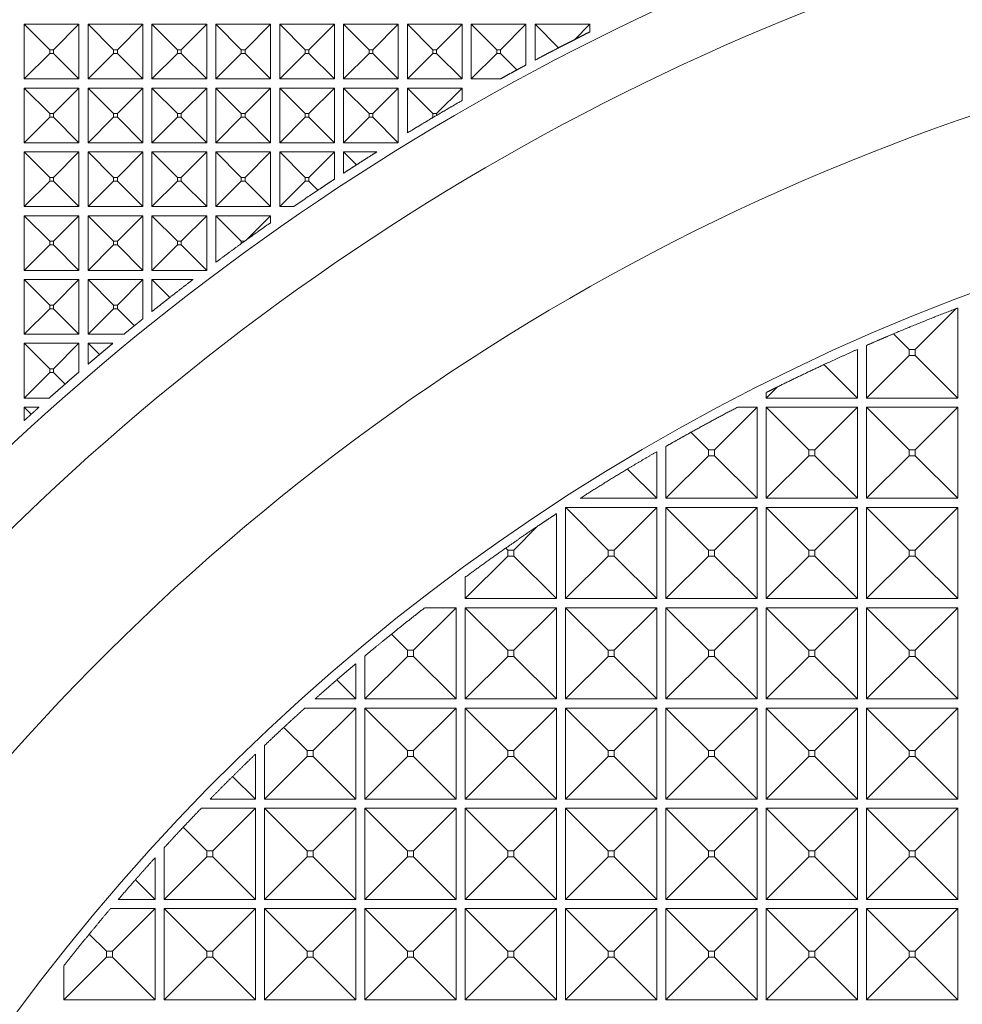
# Model space of a CAD drawing. Units: millimetres. Extents: x 2691 to 3554, y 642 to 1253.
# Drawn here: x 3053 to 3084, y 1064 to 1097 of the extents above; entities that cross this region are included whole.
import ezdxf

# ---------------------------------------------------------------- set-up
doc = ezdxf.new("R2010")
doc.units = ezdxf.units.MM
doc.header["$LTSCALE"] = 0.25
doc.layers.get('0').update_dxf_attribs({"lineweight": 25})
doc.layers.add('2', color=7, linetype='Continuous', true_color=0xffffff)
doc.styles.add('Times New Roman', font='times.ttf')
doc.dimstyles.new('承认书标注样式', dxfattribs={"dimtxt": 8, "dimasz": 2.5, "dimexe": 1.25, "dimexo": 0.625, "dimgap": 1, "dimtad": 1, "dimdec": 1, "dimzin": 1, "dimdsep": 46, "dimtxsty": 'Times New Roman', "dimcen": 0.09, "dimclrd": 7, "dimclre": 7, "dimclrt": 7, "dimadec": 0, "dimazin": 0, "dimtol": 1, "dimtp": 0.1, "dimtm": 0.1, "dimtfac": 1, "dimtmove": 0, "dimatfit": 3, "dimfxl": 0, "dimtolj": 1, "dimlwd": -1, "dimlwe": -1, "dimarcsym": 0})

# ---------------------------------------------------------------- blocks, each defined once
blk = doc.blocks.new('*D146')
at = {"color": 3, "ltscale": 0.3, "transparency": 16777216}
for p, q in [((3033.774, 1134.923), (3154.919, 1134.923)), ((3033.774, 910.923), (3154.919, 910.923))]:
    blk.add_line(p, q, dxfattribs=at)
at = {"color": 3, "lineweight": 5, "ltscale": 0.3, "transparency": 16777216}
blk.add_line((3153.669, 1132.423), (3153.669, 913.423), dxfattribs=at)
at = {"color": 3, "ltscale": 0.3, "transparency": 16777216}
for points in [[(3153.252, 1132.423), (3154.085, 1132.423), (3153.669, 1134.923)], [(3153.252, 913.423), (3154.085, 913.423), (3153.669, 910.923)]]:
    blk.add_solid(points, dxfattribs=at)
at = {"color": 3, "ltscale": 0.3, "transparency": 16777216, "insert": (3148.588, 1023.545), "char_height": 8, "attachment_point": 5, "rotation": 90, "style": 'Times New Roman'}
blk.add_mtext('\\A1;224.0±0.1', dxfattribs=at)
blk = doc.blocks.new('*D147')
at = {"color": 3, "ltscale": 0.3, "transparency": 16777216}
for p, q in [((3069.774, 1135.923), (3171.756, 1135.923)), ((3069.774, 909.923), (3171.756, 909.923))]:
    blk.add_line(p, q, dxfattribs=at)
at = {"color": 3, "lineweight": 5, "ltscale": 0.3, "transparency": 16777216}
blk.add_line((3170.506, 1133.423), (3170.506, 912.423), dxfattribs=at)
at = {"color": 3, "ltscale": 0.3, "transparency": 16777216}
for points in [[(3170.089, 1133.423), (3170.922, 1133.423), (3170.506, 1135.923)], [(3170.089, 912.423), (3170.922, 912.423), (3170.506, 909.923)]]:
    blk.add_solid(points, dxfattribs=at)
at = {"color": 3, "ltscale": 0.3, "transparency": 16777216, "insert": (3165.425, 1023.649), "char_height": 8, "attachment_point": 5, "rotation": 90, "style": 'Times New Roman'}
blk.add_mtext('\\A1;226.0±0.1', dxfattribs=at)

msp = doc.modelspace()

# ---------------------------------------------------------------- linework, layer by layer
at = {"layer": '2', "color": 7, "linetype": 'Continuous', "lineweight": 13}
for p, q in [((3052.749, 1094.623), (3052.749, 1096.423)), ((3052.749, 1096.423), (3054.549, 1096.423)), ((3052.749, 1096.423), (3053.588, 1095.584)), ((3054.549, 1096.423), (3053.71, 1095.584)), ((3054.549, 1096.423), (3054.549, 1094.623)), ((3054.849, 1096.423), (3056.649, 1096.423)), ((3054.849, 1096.423), (3055.688, 1095.584)), ((3054.849, 1094.623), (3054.849, 1096.423)), ((3056.649, 1096.423), (3055.81, 1095.584)), ((3056.649, 1096.423), (3056.649, 1094.623)), ((3056.949, 1096.423), (3057.788, 1095.584)), ((3056.949, 1094.623), (3056.949, 1096.423)), ((3056.949, 1096.423), (3058.749, 1096.423)), ((3058.749, 1096.423), (3057.91, 1095.584)), ((3058.749, 1096.423), (3058.749, 1094.623)), ((3059.049, 1096.423), (3059.888, 1095.584)), ((3059.049, 1094.623), (3059.049, 1096.423)), ((3059.049, 1096.423), (3060.849, 1096.423)), ((3060.849, 1096.423), (3060.01, 1095.584)), ((3060.849, 1096.423), (3060.849, 1094.623)), ((3061.149, 1094.623), (3061.149, 1096.423)), ((3061.149, 1096.423), (3062.949, 1096.423)), ((3061.149, 1096.423), (3061.988, 1095.584)), ((3062.949, 1096.423), (3062.11, 1095.584)), ((3062.949, 1096.423), (3062.949, 1094.623)), ((3063.249, 1096.423), (3065.049, 1096.423)), ((3063.249, 1096.423), (3064.088, 1095.584)), ((3063.249, 1094.623), (3063.249, 1096.423)), ((3065.049, 1096.423), (3064.21, 1095.584)), ((3065.049, 1096.423), (3065.049, 1094.623)), ((3065.349, 1094.623), (3065.349, 1096.423)), ((3065.349, 1096.423), (3067.149, 1096.423)), ((3065.349, 1096.423), (3066.188, 1095.584)), ((3067.149, 1096.423), (3066.31, 1095.584)), ((3067.149, 1096.423), (3067.149, 1094.623)), ((3067.449, 1094.623), (3067.449, 1096.423)), ((3067.449, 1096.423), (3069.249, 1096.423)), ((3067.449, 1096.423), (3068.288, 1095.584)), ((3069.249, 1096.423), (3068.41, 1095.584)), ((3069.249, 1096.423), (3069.249, 1095.082)), ((3069.549, 1095.242), (3069.549, 1096.423)), ((3069.549, 1096.423), (3070.323, 1095.649)), ((3069.549, 1096.423), (3071.349, 1096.423)), ((3071.349, 1096.423), (3070.842, 1095.915)), ((3071.349, 1096.423), (3071.349, 1096.172)), ((3052.749, 1094.623), (3053.588, 1095.462)), ((3053.588, 1095.584), (3053.588, 1095.462)), ((3053.71, 1095.584), (3053.588, 1095.584)), ((3053.588, 1095.462), (3053.71, 1095.462)), ((3053.71, 1095.462), (3053.71, 1095.584)), ((3054.549, 1094.623), (3053.71, 1095.462)), ((3054.849, 1094.623), (3055.688, 1095.462)), ((3055.81, 1095.584), (3055.688, 1095.584)), ((3055.688, 1095.584), (3055.688, 1095.462)), ((3055.688, 1095.462), (3055.81, 1095.462)), ((3055.81, 1095.462), (3055.81, 1095.584)), ((3056.649, 1094.623), (3055.81, 1095.462)), ((3056.949, 1094.623), (3057.788, 1095.462)), ((3057.788, 1095.584), (3057.788, 1095.462)), ((3057.91, 1095.584), (3057.788, 1095.584)), ((3057.788, 1095.462), (3057.91, 1095.462)), ((3057.91, 1095.462), (3057.91, 1095.584)), ((3058.749, 1094.623), (3057.91, 1095.462)), ((3059.049, 1094.623), (3059.888, 1095.462)), ((3060.01, 1095.584), (3059.888, 1095.584)), ((3059.888, 1095.584), (3059.888, 1095.462)), ((3059.888, 1095.462), (3060.01, 1095.462)), ((3060.01, 1095.462), (3060.01, 1095.584)), ((3060.849, 1094.623), (3060.01, 1095.462)), ((3061.149, 1094.623), (3061.988, 1095.462)), ((3062.11, 1095.584), (3061.988, 1095.584)), ((3061.988, 1095.584), (3061.988, 1095.462)), ((3061.988, 1095.462), (3062.11, 1095.462)), ((3062.11, 1095.462), (3062.11, 1095.584)), ((3062.949, 1094.623), (3062.11, 1095.462)), ((3063.249, 1094.623), (3064.088, 1095.462)), ((3064.21, 1095.584), (3064.088, 1095.584)), ((3064.088, 1095.584), (3064.088, 1095.462)), ((3064.088, 1095.462), (3064.21, 1095.462)), ((3064.21, 1095.462), (3064.21, 1095.584)), ((3065.049, 1094.623), (3064.21, 1095.462)), ((3065.349, 1094.623), (3066.188, 1095.462)), ((3066.188, 1095.584), (3066.188, 1095.462)), ((3066.31, 1095.584), (3066.188, 1095.584)), ((3066.188, 1095.462), (3066.31, 1095.462)), ((3066.31, 1095.462), (3066.31, 1095.584)), ((3067.149, 1094.623), (3066.31, 1095.462)), ((3067.449, 1094.623), (3068.288, 1095.462)), ((3068.288, 1095.584), (3068.288, 1095.462)), ((3068.41, 1095.584), (3068.288, 1095.584)), ((3068.288, 1095.462), (3068.41, 1095.462)), ((3068.41, 1095.462), (3068.41, 1095.584)), ((3068.951, 1094.921), (3068.41, 1095.462)), ((3054.549, 1094.623), (3052.749, 1094.623)), ((3056.649, 1094.623), (3054.849, 1094.623)), ((3058.749, 1094.623), (3056.949, 1094.623)), ((3060.849, 1094.623), (3059.049, 1094.623)), ((3062.949, 1094.623), (3061.149, 1094.623)), ((3065.049, 1094.623), (3063.249, 1094.623)), ((3067.149, 1094.623), (3065.349, 1094.623)), ((3068.406, 1094.623), (3067.449, 1094.623)), ((3052.749, 1094.323), (3054.549, 1094.323)), ((3052.749, 1094.323), (3053.588, 1093.484)), ((3052.749, 1092.523), (3052.749, 1094.323)), ((3054.549, 1094.323), (3053.71, 1093.484)), ((3054.549, 1094.323), (3054.549, 1092.523)), ((3054.849, 1094.323), (3056.649, 1094.323)), ((3054.849, 1094.323), (3055.688, 1093.484)), ((3054.849, 1092.523), (3054.849, 1094.323)), ((3056.649, 1094.323), (3055.81, 1093.484)), ((3056.649, 1094.323), (3056.649, 1092.523)), ((3056.949, 1092.523), (3056.949, 1094.323)), ((3056.949, 1094.323), (3058.749, 1094.323)), ((3056.949, 1094.323), (3057.788, 1093.484)), ((3058.749, 1094.323), (3057.91, 1093.484)), ((3058.749, 1094.323), (3058.749, 1092.523)), ((3059.049, 1094.323), (3060.849, 1094.323)), ((3059.049, 1094.323), (3059.888, 1093.484)), ((3059.049, 1092.523), (3059.049, 1094.323)), ((3060.849, 1094.323), (3060.01, 1093.484)), ((3060.849, 1094.323), (3060.849, 1092.523)), ((3061.149, 1094.323), (3062.949, 1094.323)), ((3061.149, 1094.323), (3061.988, 1093.484)), ((3061.149, 1092.523), (3061.149, 1094.323)), ((3062.949, 1094.323), (3062.11, 1093.484)), ((3062.949, 1094.323), (3062.949, 1092.523)), ((3063.249, 1094.323), (3065.049, 1094.323)), ((3063.249, 1094.323), (3064.088, 1093.484)), ((3063.249, 1092.523), (3063.249, 1094.323)), ((3065.049, 1094.323), (3064.21, 1093.484)), ((3065.049, 1094.323), (3065.049, 1092.523)), ((3065.349, 1094.323), (3067.149, 1094.323)), ((3065.349, 1092.847), (3065.349, 1094.323)), ((3065.349, 1094.323), (3066.188, 1093.484)), ((3067.149, 1094.323), (3066.31, 1093.484)), ((3067.149, 1094.323), (3067.149, 1093.914)), ((3052.749, 1092.523), (3053.588, 1093.362)), ((3053.71, 1093.484), (3053.588, 1093.484)), ((3053.588, 1093.484), (3053.588, 1093.362)), ((3053.588, 1093.362), (3053.71, 1093.362)), ((3053.71, 1093.362), (3053.71, 1093.484)), ((3054.549, 1092.523), (3053.71, 1093.362)), ((3054.849, 1092.523), (3055.688, 1093.362)), ((3055.81, 1093.484), (3055.688, 1093.484)), ((3055.688, 1093.484), (3055.688, 1093.362)), ((3055.688, 1093.362), (3055.81, 1093.362)), ((3055.81, 1093.362), (3055.81, 1093.484)), ((3056.649, 1092.523), (3055.81, 1093.362)), ((3056.949, 1092.523), (3057.788, 1093.362)), ((3057.91, 1093.484), (3057.788, 1093.484)), ((3057.788, 1093.484), (3057.788, 1093.362)), ((3057.788, 1093.362), (3057.91, 1093.362)), ((3057.91, 1093.362), (3057.91, 1093.484)), ((3058.749, 1092.523), (3057.91, 1093.362)), ((3059.049, 1092.523), (3059.888, 1093.362)), ((3060.01, 1093.484), (3059.888, 1093.484)), ((3059.888, 1093.484), (3059.888, 1093.362)), ((3059.888, 1093.362), (3060.01, 1093.362)), ((3060.01, 1093.362), (3060.01, 1093.484)), ((3060.849, 1092.523), (3060.01, 1093.362)), ((3061.149, 1092.523), (3061.988, 1093.362)), ((3062.11, 1093.484), (3061.988, 1093.484)), ((3061.988, 1093.484), (3061.988, 1093.362)), ((3061.988, 1093.362), (3062.11, 1093.362)), ((3062.11, 1093.362), (3062.11, 1093.484)), ((3062.949, 1092.523), (3062.11, 1093.362)), ((3063.249, 1092.523), (3064.088, 1093.362)), ((3064.21, 1093.484), (3064.088, 1093.484)), ((3064.088, 1093.484), (3064.088, 1093.362)), ((3064.088, 1093.362), (3064.21, 1093.362)), ((3064.21, 1093.362), (3064.21, 1093.484)), ((3065.049, 1092.523), (3064.21, 1093.362)), ((3066.163, 1093.337), (3066.188, 1093.362)), ((3066.31, 1093.484), (3066.188, 1093.484)), ((3066.188, 1093.484), (3066.188, 1093.362)), ((3066.188, 1093.362), (3066.205, 1093.362)), ((3066.31, 1093.424), (3066.31, 1093.484)), ((3054.549, 1092.523), (3052.749, 1092.523)), ((3052.749, 1092.223), (3054.549, 1092.223)), ((3052.749, 1092.223), (3053.588, 1091.384)), ((3052.749, 1090.423), (3052.749, 1092.223)), ((3054.549, 1092.223), (3053.71, 1091.384)), ((3054.549, 1092.223), (3054.549, 1090.423)), ((3056.649, 1092.523), (3054.849, 1092.523)), ((3054.849, 1090.423), (3054.849, 1092.223)), ((3054.849, 1092.223), (3056.649, 1092.223)), ((3054.849, 1092.223), (3055.688, 1091.384)), ((3056.649, 1092.223), (3055.81, 1091.384)), ((3056.649, 1092.223), (3056.649, 1090.423)), ((3058.749, 1092.523), (3056.949, 1092.523)), ((3056.949, 1090.423), (3056.949, 1092.223)), ((3056.949, 1092.223), (3058.749, 1092.223)), ((3056.949, 1092.223), (3057.788, 1091.384)), ((3058.749, 1092.223), (3057.91, 1091.384)), ((3058.749, 1092.223), (3058.749, 1090.423)), ((3060.849, 1092.523), (3059.049, 1092.523)), ((3059.049, 1092.223), (3060.849, 1092.223)), ((3059.049, 1092.223), (3059.888, 1091.384)), ((3059.049, 1090.423), (3059.049, 1092.223)), ((3060.849, 1092.223), (3060.01, 1091.384)), ((3060.849, 1092.223), (3060.849, 1090.423)), ((3062.949, 1092.523), (3061.149, 1092.523)), ((3061.149, 1092.223), (3062.949, 1092.223)), ((3061.149, 1092.223), (3061.988, 1091.384)), ((3061.149, 1090.423), (3061.149, 1092.223)), ((3062.949, 1092.223), (3062.11, 1091.384)), ((3062.949, 1092.223), (3062.949, 1091.324)), ((3065.049, 1092.523), (3063.249, 1092.523)), ((3063.249, 1092.223), (3064.343, 1092.223)), ((3063.249, 1091.521), (3063.249, 1092.223)), ((3063.249, 1092.223), (3063.675, 1091.797)), ((3052.749, 1090.423), (3053.588, 1091.262)), ((3053.71, 1091.384), (3053.588, 1091.384)), ((3053.588, 1091.384), (3053.588, 1091.262)), ((3053.588, 1091.262), (3053.71, 1091.262)), ((3053.71, 1091.262), (3053.71, 1091.384)), ((3054.549, 1090.423), (3053.71, 1091.262)), ((3054.849, 1090.423), (3055.688, 1091.262)), ((3055.81, 1091.384), (3055.688, 1091.384)), ((3055.688, 1091.384), (3055.688, 1091.262)), ((3055.688, 1091.262), (3055.81, 1091.262)), ((3055.81, 1091.262), (3055.81, 1091.384)), ((3056.649, 1090.423), (3055.81, 1091.262)), ((3056.949, 1090.423), (3057.788, 1091.262)), ((3057.91, 1091.384), (3057.788, 1091.384)), ((3057.788, 1091.384), (3057.788, 1091.262)), ((3057.788, 1091.262), (3057.91, 1091.262)), ((3057.91, 1091.262), (3057.91, 1091.384)), ((3058.749, 1090.423), (3057.91, 1091.262)), ((3059.049, 1090.423), (3059.888, 1091.262)), ((3060.01, 1091.384), (3059.888, 1091.384)), ((3059.888, 1091.384), (3059.888, 1091.262)), ((3059.888, 1091.262), (3060.01, 1091.262)), ((3060.01, 1091.262), (3060.01, 1091.384)), ((3060.849, 1090.423), (3060.01, 1091.262)), ((3061.149, 1090.423), (3061.988, 1091.262)), ((3062.11, 1091.384), (3061.988, 1091.384)), ((3061.988, 1091.384), (3061.988, 1091.262)), ((3061.988, 1091.262), (3062.11, 1091.262)), ((3062.11, 1091.262), (3062.11, 1091.384)), ((3062.408, 1090.964), (3062.11, 1091.262)), ((3054.549, 1090.423), (3052.749, 1090.423)), ((3056.649, 1090.423), (3054.849, 1090.423)), ((3058.749, 1090.423), (3056.949, 1090.423)), ((3060.849, 1090.423), (3059.049, 1090.423)), ((3061.61, 1090.423), (3061.149, 1090.423)), ((3052.749, 1088.323), (3052.749, 1090.123)), ((3052.749, 1090.123), (3054.549, 1090.123)), ((3052.749, 1090.123), (3053.588, 1089.284)), ((3054.549, 1090.123), (3053.71, 1089.284)), ((3054.549, 1090.123), (3054.549, 1088.323)), ((3054.849, 1090.123), (3056.649, 1090.123)), ((3054.849, 1090.123), (3055.688, 1089.284)), ((3054.849, 1088.323), (3054.849, 1090.123)), ((3056.649, 1090.123), (3055.81, 1089.284)), ((3056.649, 1090.123), (3056.649, 1088.323)), ((3056.949, 1090.123), (3058.749, 1090.123)), ((3056.949, 1090.123), (3057.788, 1089.284)), ((3056.949, 1088.323), (3056.949, 1090.123)), ((3058.749, 1090.123), (3057.91, 1089.284)), ((3058.749, 1090.123), (3058.749, 1088.323)), ((3059.049, 1088.589), (3059.049, 1090.123)), ((3059.049, 1090.123), (3059.888, 1089.284)), ((3059.049, 1090.123), (3060.849, 1090.123)), ((3060.849, 1090.123), (3060.049, 1089.322)), ((3060.849, 1090.123), (3060.849, 1089.893)), ((3052.749, 1088.323), (3053.588, 1089.162)), ((3053.71, 1089.284), (3053.588, 1089.284)), ((3053.588, 1089.284), (3053.588, 1089.162)), ((3053.588, 1089.162), (3053.71, 1089.162)), ((3053.71, 1089.162), (3053.71, 1089.284)), ((3054.549, 1088.323), (3053.71, 1089.162)), ((3054.849, 1088.323), (3055.688, 1089.162)), ((3055.81, 1089.284), (3055.688, 1089.284)), ((3055.688, 1089.284), (3055.688, 1089.162)), ((3055.688, 1089.162), (3055.81, 1089.162)), ((3055.81, 1089.162), (3055.81, 1089.284)), ((3056.649, 1088.323), (3055.81, 1089.162)), ((3056.949, 1088.323), (3057.788, 1089.162)), ((3057.91, 1089.284), (3057.788, 1089.284)), ((3057.788, 1089.284), (3057.788, 1089.162)), ((3057.788, 1089.162), (3057.91, 1089.162)), ((3057.91, 1089.162), (3057.91, 1089.284)), ((3058.749, 1088.323), (3057.91, 1089.162)), ((3059.888, 1089.284), (3059.888, 1089.206)), ((3059.995, 1089.284), (3059.888, 1089.284)), ((3054.549, 1088.323), (3052.749, 1088.323)), ((3056.649, 1088.323), (3054.849, 1088.323)), ((3058.749, 1088.323), (3056.949, 1088.323)), ((3052.749, 1086.223), (3052.749, 1088.023)), ((3052.749, 1088.023), (3054.549, 1088.023)), ((3052.749, 1088.023), (3053.588, 1087.184)), ((3054.549, 1088.023), (3053.71, 1087.184)), ((3054.549, 1088.023), (3054.549, 1086.223)), ((3054.849, 1086.223), (3054.849, 1088.023)), ((3054.849, 1088.023), (3056.649, 1088.023)), ((3054.849, 1088.023), (3055.688, 1087.184)), ((3056.649, 1088.023), (3055.81, 1087.184)), ((3056.649, 1088.023), (3056.649, 1086.729)), ((3056.949, 1086.969), (3056.949, 1088.023)), ((3056.949, 1088.023), (3057.538, 1087.434)), ((3056.949, 1088.023), (3058.299, 1088.023)), ((3052.749, 1086.223), (3053.588, 1087.062)), ((3053.71, 1087.184), (3053.588, 1087.184)), ((3053.588, 1087.184), (3053.588, 1087.062)), ((3053.588, 1087.062), (3053.71, 1087.062)), ((3053.71, 1087.062), (3053.71, 1087.184)), ((3054.549, 1086.223), (3053.71, 1087.062)), ((3054.849, 1086.223), (3055.688, 1087.062)), ((3055.688, 1087.184), (3055.688, 1087.062)), ((3055.81, 1087.184), (3055.688, 1087.184)), ((3055.688, 1087.062), (3055.81, 1087.062)), ((3055.81, 1087.062), (3055.81, 1087.184)), ((3056.37, 1086.502), (3055.81, 1087.062)), ((3083.389, 1087.063), (3082.049, 1085.722)), ((3083.449, 1087.086), (3083.449, 1084.123)), ((3054.549, 1086.223), (3052.749, 1086.223)), ((3056.027, 1086.223), (3054.849, 1086.223)), ((3081.336, 1086.236), (3081.85, 1085.722)), ((3052.749, 1085.923), (3054.549, 1085.923)), ((3052.749, 1085.923), (3053.588, 1085.084)), ((3052.749, 1084.123), (3052.749, 1085.923)), ((3054.549, 1085.923), (3053.71, 1085.084)), ((3054.549, 1085.923), (3054.549, 1084.979)), ((3054.849, 1085.236), (3054.849, 1085.923)), ((3054.849, 1085.923), (3055.22, 1085.551)), ((3054.849, 1085.923), (3055.664, 1085.923)), ((3080.449, 1084.123), (3080.449, 1085.855)), ((3080.149, 1085.723), (3080.149, 1084.123)), ((3080.449, 1084.123), (3081.85, 1085.523)), ((3082.049, 1085.722), (3081.85, 1085.722)), ((3081.85, 1085.722), (3081.85, 1085.523)), ((3081.85, 1085.523), (3082.049, 1085.523)), ((3082.049, 1085.523), (3082.049, 1085.722)), ((3083.449, 1084.123), (3082.049, 1085.523)), ((3053.71, 1085.084), (3053.588, 1085.084)), ((3053.588, 1085.084), (3053.588, 1084.962)), ((3053.71, 1084.962), (3053.71, 1085.084)), ((3080.149, 1084.123), (3079.049, 1085.223)), ((3052.749, 1084.123), (3053.588, 1084.962)), ((3053.588, 1084.962), (3053.71, 1084.962)), ((3054.091, 1084.581), (3053.71, 1084.962)), ((3077.149, 1084.123), (3077.51, 1084.484)), ((3053.571, 1084.123), (3052.749, 1084.123)), ((3077.149, 1084.123), (3077.149, 1084.304)), ((3080.149, 1084.123), (3077.149, 1084.123)), ((3083.449, 1084.123), (3080.449, 1084.123)), ((3052.749, 1083.823), (3053.236, 1083.823)), ((3052.749, 1083.382), (3052.749, 1083.823)), ((3052.749, 1083.823), (3052.98, 1083.592)), ((3076.849, 1083.823), (3075.449, 1082.422)), ((3076.211, 1083.823), (3076.849, 1083.823)), ((3076.849, 1083.823), (3076.849, 1080.823)), ((3077.149, 1083.823), (3080.149, 1083.823)), ((3077.149, 1083.823), (3078.55, 1082.422)), ((3077.149, 1080.823), (3077.149, 1083.823)), ((3080.149, 1083.823), (3078.749, 1082.422)), ((3080.149, 1083.823), (3080.149, 1080.823)), ((3080.449, 1083.823), (3081.85, 1082.422)), ((3080.449, 1080.823), (3080.449, 1083.823)), ((3080.449, 1083.823), (3083.449, 1083.823)), ((3083.449, 1083.823), (3082.049, 1082.422)), ((3083.449, 1083.823), (3083.449, 1080.823)), ((3074.676, 1082.996), (3075.25, 1082.422)), ((3073.849, 1080.823), (3073.849, 1082.53)), ((3073.549, 1082.357), (3073.549, 1080.823)), ((3073.849, 1080.823), (3075.25, 1082.223)), ((3075.449, 1082.422), (3075.25, 1082.422)), ((3075.25, 1082.422), (3075.25, 1082.223)), ((3075.25, 1082.223), (3075.449, 1082.223)), ((3075.449, 1082.223), (3075.449, 1082.422)), ((3076.849, 1080.823), (3075.449, 1082.223)), ((3077.149, 1080.823), (3078.55, 1082.223)), ((3078.749, 1082.422), (3078.55, 1082.422)), ((3078.55, 1082.422), (3078.55, 1082.223)), ((3078.55, 1082.223), (3078.749, 1082.223)), ((3078.749, 1082.223), (3078.749, 1082.422)), ((3080.149, 1080.823), (3078.749, 1082.223)), ((3080.449, 1080.823), (3081.85, 1082.223)), ((3081.85, 1082.422), (3081.85, 1082.223)), ((3082.049, 1082.422), (3081.85, 1082.422)), ((3081.85, 1082.223), (3082.049, 1082.223)), ((3082.049, 1082.223), (3082.049, 1082.422)), ((3083.449, 1080.823), (3082.049, 1082.223)), ((3073.549, 1080.823), (3072.585, 1081.787)), ((3073.549, 1080.823), (3071.031, 1080.823)), ((3076.849, 1080.823), (3073.849, 1080.823)), ((3080.149, 1080.823), (3077.149, 1080.823)), ((3083.449, 1080.823), (3080.449, 1080.823)), ((3070.249, 1080.316), (3070.249, 1077.523)), ((3070.549, 1077.523), (3070.549, 1080.512)), ((3070.555, 1080.516), (3071.95, 1079.122)), ((3070.565, 1080.523), (3073.549, 1080.523)), ((3073.549, 1080.523), (3072.149, 1079.122)), ((3073.549, 1080.523), (3073.549, 1077.523)), ((3073.849, 1080.523), (3076.849, 1080.523)), ((3073.849, 1080.523), (3075.25, 1079.122)), ((3073.849, 1077.523), (3073.849, 1080.523)), ((3076.849, 1080.523), (3075.449, 1079.122)), ((3076.849, 1080.523), (3076.849, 1077.523)), ((3077.149, 1080.523), (3078.55, 1079.122)), ((3077.149, 1077.523), (3077.149, 1080.523)), ((3077.149, 1080.523), (3080.149, 1080.523)), ((3080.149, 1080.523), (3078.749, 1079.122)), ((3080.149, 1080.523), (3080.149, 1077.523)), ((3080.449, 1080.523), (3083.449, 1080.523)), ((3080.449, 1080.523), (3081.85, 1079.122)), ((3080.449, 1077.523), (3080.449, 1080.523)), ((3083.449, 1080.523), (3082.049, 1079.122)), ((3083.449, 1080.523), (3083.449, 1077.523)), ((3069.63, 1079.904), (3068.849, 1079.122)), ((3067.249, 1077.523), (3068.65, 1078.923)), ((3068.586, 1079.186), (3068.65, 1079.122)), ((3068.65, 1079.122), (3068.65, 1078.923)), ((3068.849, 1079.122), (3068.65, 1079.122)), ((3068.65, 1078.923), (3068.849, 1078.923)), ((3068.849, 1078.923), (3068.849, 1079.122)), ((3070.249, 1077.523), (3068.849, 1078.923)), ((3070.549, 1077.523), (3071.95, 1078.923)), ((3072.149, 1079.122), (3071.95, 1079.122)), ((3071.95, 1079.122), (3071.95, 1078.923)), ((3071.95, 1078.923), (3072.149, 1078.923)), ((3072.149, 1078.923), (3072.149, 1079.122)), ((3073.549, 1077.523), (3072.149, 1078.923)), ((3073.849, 1077.523), (3075.25, 1078.923)), ((3075.449, 1079.122), (3075.25, 1079.122)), ((3075.25, 1079.122), (3075.25, 1078.923)), ((3075.25, 1078.923), (3075.449, 1078.923)), ((3075.449, 1078.923), (3075.449, 1079.122)), ((3076.849, 1077.523), (3075.449, 1078.923)), ((3077.149, 1077.523), (3078.55, 1078.923)), ((3078.55, 1079.122), (3078.55, 1078.923)), ((3078.749, 1079.122), (3078.55, 1079.122)), ((3078.55, 1078.923), (3078.749, 1078.923)), ((3078.749, 1078.923), (3078.749, 1079.122)), ((3080.149, 1077.523), (3078.749, 1078.923)), ((3080.449, 1077.523), (3081.85, 1078.923)), ((3082.049, 1079.122), (3081.85, 1079.122)), ((3081.85, 1079.122), (3081.85, 1078.923)), ((3081.85, 1078.923), (3082.049, 1078.923)), ((3082.049, 1078.923), (3082.049, 1079.122)), ((3083.449, 1077.523), (3082.049, 1078.923)), ((3067.249, 1077.523), (3067.249, 1078.225)), ((3070.249, 1077.523), (3067.249, 1077.523)), ((3073.549, 1077.523), (3070.549, 1077.523)), ((3076.849, 1077.523), (3073.849, 1077.523)), ((3080.149, 1077.523), (3077.149, 1077.523)), ((3083.449, 1077.523), (3080.449, 1077.523)), ((3066.949, 1077.223), (3065.549, 1075.822)), ((3065.923, 1077.223), (3066.949, 1077.223)), ((3066.949, 1077.223), (3066.949, 1074.223)), ((3067.249, 1074.223), (3067.249, 1077.223)), ((3067.249, 1077.223), (3070.249, 1077.223)), ((3067.249, 1077.223), (3068.65, 1075.822)), ((3070.249, 1077.223), (3068.849, 1075.822)), ((3070.249, 1077.223), (3070.249, 1074.223)), ((3070.549, 1074.223), (3070.549, 1077.223)), ((3070.549, 1077.223), (3073.549, 1077.223)), ((3070.549, 1077.223), (3071.95, 1075.822)), ((3073.549, 1077.223), (3072.149, 1075.822)), ((3073.549, 1077.223), (3073.549, 1074.223)), ((3073.849, 1074.223), (3073.849, 1077.223)), ((3073.849, 1077.223), (3076.849, 1077.223)), ((3073.849, 1077.223), (3075.25, 1075.822)), ((3076.849, 1077.223), (3075.449, 1075.822)), ((3076.849, 1077.223), (3076.849, 1074.223)), ((3077.149, 1077.223), (3078.55, 1075.822)), ((3077.149, 1074.223), (3077.149, 1077.223)), ((3077.149, 1077.223), (3080.149, 1077.223)), ((3080.149, 1077.223), (3078.749, 1075.822)), ((3080.149, 1077.223), (3080.149, 1074.223)), ((3080.449, 1074.223), (3080.449, 1077.223)), ((3080.449, 1077.223), (3083.449, 1077.223)), ((3080.449, 1077.223), (3081.85, 1075.822)), ((3083.449, 1077.223), (3082.049, 1075.822)), ((3083.449, 1077.223), (3083.449, 1074.223)), ((3064.822, 1076.35), (3065.35, 1075.822)), ((3065.35, 1075.822), (3065.35, 1075.623)), ((3065.549, 1075.822), (3065.35, 1075.822)), ((3065.549, 1075.623), (3065.549, 1075.822)), ((3068.65, 1075.822), (3068.65, 1075.623)), ((3068.849, 1075.822), (3068.65, 1075.822)), ((3068.849, 1075.623), (3068.849, 1075.822)), ((3072.149, 1075.822), (3071.95, 1075.822)), ((3071.95, 1075.822), (3071.95, 1075.623)), ((3072.149, 1075.623), (3072.149, 1075.822)), ((3075.25, 1075.822), (3075.25, 1075.623)), ((3075.449, 1075.822), (3075.25, 1075.822)), ((3075.449, 1075.623), (3075.449, 1075.822)), ((3078.55, 1075.822), (3078.55, 1075.623)), ((3078.749, 1075.822), (3078.55, 1075.822)), ((3078.749, 1075.623), (3078.749, 1075.822)), ((3081.85, 1075.822), (3081.85, 1075.623)), ((3082.049, 1075.822), (3081.85, 1075.822)), ((3082.049, 1075.623), (3082.049, 1075.822)), ((3063.649, 1075.381), (3063.649, 1074.223)), ((3063.949, 1074.223), (3063.949, 1075.633)), ((3063.949, 1074.223), (3065.35, 1075.623)), ((3065.35, 1075.623), (3065.549, 1075.623)), ((3066.949, 1074.223), (3065.549, 1075.623)), ((3067.249, 1074.223), (3068.65, 1075.623)), ((3068.65, 1075.623), (3068.849, 1075.623)), ((3070.249, 1074.223), (3068.849, 1075.623)), ((3070.549, 1074.223), (3071.95, 1075.623)), ((3071.95, 1075.623), (3072.149, 1075.623)), ((3073.549, 1074.223), (3072.149, 1075.623)), ((3073.849, 1074.223), (3075.25, 1075.623)), ((3075.25, 1075.623), (3075.449, 1075.623)), ((3076.849, 1074.223), (3075.449, 1075.623)), ((3077.149, 1074.223), (3078.55, 1075.623)), ((3078.55, 1075.623), (3078.749, 1075.623)), ((3080.149, 1074.223), (3078.749, 1075.623)), ((3080.449, 1074.223), (3081.85, 1075.623)), ((3081.85, 1075.623), (3082.049, 1075.623)), ((3083.449, 1074.223), (3082.049, 1075.623)), ((3063.649, 1074.223), (3063.025, 1074.847)), ((3063.649, 1074.223), (3062.315, 1074.223)), ((3066.949, 1074.223), (3063.949, 1074.223)), ((3070.249, 1074.223), (3067.249, 1074.223)), ((3073.549, 1074.223), (3070.549, 1074.223)), ((3076.849, 1074.223), (3073.849, 1074.223)), ((3080.149, 1074.223), (3077.149, 1074.223)), ((3083.449, 1074.223), (3080.449, 1074.223)), ((3061.981, 1073.923), (3063.649, 1073.923)), ((3063.649, 1073.923), (3062.249, 1072.522)), ((3063.649, 1073.923), (3063.649, 1070.923)), ((3063.949, 1070.923), (3063.949, 1073.923)), ((3063.949, 1073.923), (3066.949, 1073.923)), ((3063.949, 1073.923), (3065.35, 1072.522)), ((3066.949, 1073.923), (3065.549, 1072.522)), ((3066.949, 1073.923), (3066.949, 1070.923)), ((3067.249, 1073.923), (3070.249, 1073.923)), ((3067.249, 1073.923), (3068.65, 1072.522)), ((3067.249, 1070.923), (3067.249, 1073.923)), ((3070.249, 1073.923), (3068.849, 1072.522)), ((3070.249, 1073.923), (3070.249, 1070.923)), ((3070.549, 1073.923), (3073.549, 1073.923)), ((3070.549, 1073.923), (3071.95, 1072.522)), ((3070.549, 1070.923), (3070.549, 1073.923)), ((3073.549, 1073.923), (3072.149, 1072.522)), ((3073.549, 1073.923), (3073.549, 1070.923)), ((3073.849, 1073.923), (3076.849, 1073.923)), ((3073.849, 1073.923), (3075.25, 1072.522)), ((3073.849, 1070.923), (3073.849, 1073.923)), ((3076.849, 1073.923), (3075.449, 1072.522)), ((3076.849, 1073.923), (3076.849, 1070.923)), ((3077.149, 1073.923), (3080.149, 1073.923)), ((3077.149, 1073.923), (3078.55, 1072.522)), ((3077.149, 1070.923), (3077.149, 1073.923)), ((3080.149, 1073.923), (3078.749, 1072.522)), ((3080.149, 1073.923), (3080.149, 1070.923)), ((3080.449, 1073.923), (3083.449, 1073.923)), ((3080.449, 1073.923), (3081.85, 1072.522)), ((3080.449, 1070.923), (3080.449, 1073.923)), ((3083.449, 1073.923), (3082.049, 1072.522)), ((3083.449, 1073.923), (3083.449, 1070.923)), ((3061.285, 1073.286), (3062.05, 1072.522)), ((3060.649, 1070.923), (3060.649, 1072.688)), ((3062.249, 1072.522), (3062.05, 1072.522)), ((3062.05, 1072.522), (3062.05, 1072.323)), ((3062.249, 1072.323), (3062.249, 1072.522)), ((3065.549, 1072.522), (3065.35, 1072.522)), ((3065.35, 1072.522), (3065.35, 1072.323)), ((3065.549, 1072.323), (3065.549, 1072.522)), ((3068.849, 1072.522), (3068.65, 1072.522)), ((3068.65, 1072.522), (3068.65, 1072.323)), ((3068.849, 1072.323), (3068.849, 1072.522)), ((3071.95, 1072.522), (3071.95, 1072.323)), ((3072.149, 1072.522), (3071.95, 1072.522)), ((3072.149, 1072.323), (3072.149, 1072.522)), ((3075.449, 1072.522), (3075.25, 1072.522)), ((3075.25, 1072.522), (3075.25, 1072.323)), ((3075.449, 1072.323), (3075.449, 1072.522)), ((3078.749, 1072.522), (3078.55, 1072.522)), ((3078.55, 1072.522), (3078.55, 1072.323)), ((3078.749, 1072.323), (3078.749, 1072.522)), ((3082.049, 1072.522), (3081.85, 1072.522)), ((3081.85, 1072.522), (3081.85, 1072.323)), ((3082.049, 1072.323), (3082.049, 1072.522)), ((3060.349, 1072.401), (3060.349, 1070.923)), ((3060.649, 1070.923), (3062.05, 1072.323)), ((3062.05, 1072.323), (3062.249, 1072.323)), ((3063.649, 1070.923), (3062.249, 1072.323)), ((3063.949, 1070.923), (3065.35, 1072.323)), ((3065.35, 1072.323), (3065.549, 1072.323)), ((3066.949, 1070.923), (3065.549, 1072.323)), ((3067.249, 1070.923), (3068.65, 1072.323)), ((3068.65, 1072.323), (3068.849, 1072.323)), ((3070.249, 1070.923), (3068.849, 1072.323)), ((3070.549, 1070.923), (3071.95, 1072.323)), ((3071.95, 1072.323), (3072.149, 1072.323)), ((3073.549, 1070.923), (3072.149, 1072.323)), ((3073.849, 1070.923), (3075.25, 1072.323)), ((3075.25, 1072.323), (3075.449, 1072.323)), ((3076.849, 1070.923), (3075.449, 1072.323)), ((3077.149, 1070.923), (3078.55, 1072.323)), ((3078.55, 1072.323), (3078.749, 1072.323)), ((3080.149, 1070.923), (3078.749, 1072.323)), ((3080.449, 1070.923), (3081.85, 1072.323)), ((3081.85, 1072.323), (3082.049, 1072.323)), ((3083.449, 1070.923), (3082.049, 1072.323)), ((3060.349, 1070.923), (3059.602, 1071.67)), ((3060.349, 1070.923), (3058.861, 1070.923)), ((3063.649, 1070.923), (3060.649, 1070.923)), ((3066.949, 1070.923), (3063.949, 1070.923)), ((3070.249, 1070.923), (3067.249, 1070.923)), ((3073.549, 1070.923), (3070.549, 1070.923)), ((3076.849, 1070.923), (3073.849, 1070.923)), ((3080.149, 1070.923), (3077.149, 1070.923)), ((3083.449, 1070.923), (3080.449, 1070.923)), ((3058.57, 1070.623), (3060.349, 1070.623)), ((3060.349, 1070.623), (3058.949, 1069.222)), ((3060.349, 1070.623), (3060.349, 1067.623)), ((3060.649, 1070.623), (3063.649, 1070.623)), ((3060.649, 1070.623), (3062.05, 1069.222)), ((3060.649, 1067.623), (3060.649, 1070.623)), ((3063.649, 1070.623), (3062.249, 1069.222)), ((3063.649, 1070.623), (3063.649, 1067.623)), ((3063.949, 1070.623), (3066.949, 1070.623)), ((3063.949, 1070.623), (3065.35, 1069.222)), ((3063.949, 1067.623), (3063.949, 1070.623)), ((3066.949, 1070.623), (3065.549, 1069.222)), ((3066.949, 1070.623), (3066.949, 1067.623)), ((3067.249, 1070.623), (3068.65, 1069.222)), ((3067.249, 1067.623), (3067.249, 1070.623)), ((3067.249, 1070.623), (3070.249, 1070.623)), ((3070.249, 1070.623), (3068.849, 1069.222)), ((3070.249, 1070.623), (3070.249, 1067.623)), ((3070.549, 1070.623), (3073.549, 1070.623)), ((3070.549, 1070.623), (3071.95, 1069.222)), ((3070.549, 1067.623), (3070.549, 1070.623)), ((3073.549, 1070.623), (3072.149, 1069.222)), ((3073.549, 1070.623), (3073.549, 1067.623)), ((3073.849, 1070.623), (3076.849, 1070.623)), ((3073.849, 1070.623), (3075.25, 1069.222)), ((3073.849, 1067.623), (3073.849, 1070.623)), ((3076.849, 1070.623), (3075.449, 1069.222)), ((3076.849, 1070.623), (3076.849, 1067.623)), ((3077.149, 1067.623), (3077.149, 1070.623)), ((3077.149, 1070.623), (3080.149, 1070.623)), ((3077.149, 1070.623), (3078.55, 1069.222)), ((3080.149, 1070.623), (3078.749, 1069.222)), ((3080.149, 1070.623), (3080.149, 1067.623)), ((3080.449, 1070.623), (3081.85, 1069.222)), ((3080.449, 1067.623), (3080.449, 1070.623)), ((3080.449, 1070.623), (3083.449, 1070.623)), ((3083.449, 1070.623), (3082.049, 1069.222)), ((3083.449, 1070.623), (3083.449, 1067.623)), ((3057.974, 1069.998), (3058.75, 1069.222)), ((3057.349, 1067.623), (3057.349, 1069.324)), ((3058.949, 1069.222), (3058.75, 1069.222)), ((3058.75, 1069.222), (3058.75, 1069.023)), ((3058.949, 1069.023), (3058.949, 1069.222)), ((3062.249, 1069.222), (3062.05, 1069.222)), ((3062.05, 1069.222), (3062.05, 1069.023)), ((3062.249, 1069.023), (3062.249, 1069.222)), ((3065.549, 1069.222), (3065.35, 1069.222)), ((3065.35, 1069.222), (3065.35, 1069.023)), ((3065.549, 1069.023), (3065.549, 1069.222)), ((3068.65, 1069.222), (3068.65, 1069.023)), ((3068.849, 1069.222), (3068.65, 1069.222)), ((3068.849, 1069.023), (3068.849, 1069.222)), ((3072.149, 1069.222), (3071.95, 1069.222)), ((3071.95, 1069.222), (3071.95, 1069.023)), ((3072.149, 1069.023), (3072.149, 1069.222)), ((3075.449, 1069.222), (3075.25, 1069.222)), ((3075.25, 1069.222), (3075.25, 1069.023)), ((3075.449, 1069.023), (3075.449, 1069.222)), ((3078.749, 1069.222), (3078.55, 1069.222)), ((3078.55, 1069.222), (3078.55, 1069.023)), ((3078.749, 1069.023), (3078.749, 1069.222)), ((3081.85, 1069.222), (3081.85, 1069.023)), ((3082.049, 1069.222), (3081.85, 1069.222)), ((3082.049, 1069.023), (3082.049, 1069.222)), ((3057.049, 1068.994), (3057.049, 1067.623)), ((3057.349, 1067.623), (3058.75, 1069.023)), ((3058.75, 1069.023), (3058.949, 1069.023)), ((3060.349, 1067.623), (3058.949, 1069.023)), ((3060.649, 1067.623), (3062.05, 1069.023)), ((3062.05, 1069.023), (3062.249, 1069.023)), ((3063.649, 1067.623), (3062.249, 1069.023)), ((3063.949, 1067.623), (3065.35, 1069.023)), ((3065.35, 1069.023), (3065.549, 1069.023)), ((3066.949, 1067.623), (3065.549, 1069.023)), ((3067.249, 1067.623), (3068.65, 1069.023)), ((3068.65, 1069.023), (3068.849, 1069.023)), ((3070.249, 1067.623), (3068.849, 1069.023)), ((3070.549, 1067.623), (3071.95, 1069.023)), ((3071.95, 1069.023), (3072.149, 1069.023)), ((3073.549, 1067.623), (3072.149, 1069.023)), ((3073.849, 1067.623), (3075.25, 1069.023)), ((3075.25, 1069.023), (3075.449, 1069.023)), ((3076.849, 1067.623), (3075.449, 1069.023)), ((3077.149, 1067.623), (3078.55, 1069.023)), ((3078.55, 1069.023), (3078.749, 1069.023)), ((3080.149, 1067.623), (3078.749, 1069.023)), ((3080.449, 1067.623), (3081.85, 1069.023)), ((3081.85, 1069.023), (3082.049, 1069.023)), ((3083.449, 1067.623), (3082.049, 1069.023)), ((3057.049, 1067.623), (3056.403, 1068.269)), ((3057.049, 1067.623), (3055.842, 1067.623)), ((3060.349, 1067.623), (3057.349, 1067.623)), ((3063.649, 1067.623), (3060.649, 1067.623)), ((3066.949, 1067.623), (3063.949, 1067.623)), ((3070.249, 1067.623), (3067.249, 1067.623)), ((3073.549, 1067.623), (3070.549, 1067.623)), ((3076.849, 1067.623), (3073.849, 1067.623)), ((3080.149, 1067.623), (3077.149, 1067.623)), ((3083.449, 1067.623), (3080.449, 1067.623)), ((3055.587, 1067.323), (3057.049, 1067.323)), ((3057.049, 1067.323), (3055.649, 1065.922)), ((3057.049, 1067.323), (3057.049, 1064.323)), ((3057.349, 1067.323), (3058.75, 1065.922)), ((3057.349, 1064.323), (3057.349, 1067.323)), ((3057.349, 1067.323), (3060.349, 1067.323)), ((3060.349, 1067.323), (3058.949, 1065.922)), ((3060.349, 1067.323), (3060.349, 1064.323)), ((3060.649, 1067.323), (3062.05, 1065.922)), ((3060.649, 1067.323), (3063.649, 1067.323)), ((3060.649, 1064.323), (3060.649, 1067.323)), ((3063.649, 1067.323), (3062.249, 1065.922)), ((3063.649, 1067.323), (3063.649, 1064.323)), ((3063.949, 1067.323), (3066.949, 1067.323)), ((3063.949, 1067.323), (3065.35, 1065.922)), ((3063.949, 1064.323), (3063.949, 1067.323)), ((3066.949, 1067.323), (3065.549, 1065.922)), ((3066.949, 1067.323), (3066.949, 1064.323)), ((3067.249, 1064.323), (3067.249, 1067.323)), ((3067.249, 1067.323), (3070.249, 1067.323)), ((3067.249, 1067.323), (3068.65, 1065.922)), ((3070.249, 1067.323), (3068.849, 1065.922)), ((3070.249, 1067.323), (3070.249, 1064.323)), ((3070.549, 1067.323), (3071.95, 1065.922)), ((3070.549, 1064.323), (3070.549, 1067.323)), ((3070.549, 1067.323), (3073.549, 1067.323)), ((3073.549, 1067.323), (3072.149, 1065.922)), ((3073.549, 1067.323), (3073.549, 1064.323)), ((3073.849, 1067.323), (3076.849, 1067.323)), ((3073.849, 1067.323), (3075.25, 1065.922)), ((3073.849, 1064.323), (3073.849, 1067.323)), ((3076.849, 1067.323), (3075.449, 1065.922)), ((3076.849, 1067.323), (3076.849, 1064.323)), ((3077.149, 1067.323), (3080.149, 1067.323)), ((3077.149, 1067.323), (3078.55, 1065.922)), ((3077.149, 1064.323), (3077.149, 1067.323)), ((3080.149, 1067.323), (3078.749, 1065.922)), ((3080.149, 1067.323), (3080.149, 1064.323)), ((3080.449, 1067.323), (3081.85, 1065.922)), ((3080.449, 1064.323), (3080.449, 1067.323)), ((3080.449, 1067.323), (3083.449, 1067.323)), ((3083.449, 1067.323), (3082.049, 1065.922)), ((3083.449, 1067.323), (3083.449, 1064.323)), ((3054.888, 1066.484), (3055.45, 1065.922)), ((3054.049, 1064.323), (3055.45, 1065.723)), ((3055.649, 1065.922), (3055.45, 1065.922)), ((3055.45, 1065.922), (3055.45, 1065.723)), ((3055.45, 1065.723), (3055.649, 1065.723)), ((3055.649, 1065.723), (3055.649, 1065.922)), ((3057.049, 1064.323), (3055.649, 1065.723)), ((3057.349, 1064.323), (3058.75, 1065.723)), ((3058.75, 1065.922), (3058.75, 1065.723)), ((3058.949, 1065.922), (3058.75, 1065.922)), ((3058.75, 1065.723), (3058.949, 1065.723)), ((3058.949, 1065.723), (3058.949, 1065.922)), ((3060.349, 1064.323), (3058.949, 1065.723)), ((3060.649, 1064.323), (3062.05, 1065.723)), ((3062.249, 1065.922), (3062.05, 1065.922)), ((3062.05, 1065.922), (3062.05, 1065.723)), ((3062.05, 1065.723), (3062.249, 1065.723)), ((3062.249, 1065.723), (3062.249, 1065.922)), ((3063.649, 1064.323), (3062.249, 1065.723)), ((3063.949, 1064.323), (3065.35, 1065.723)), ((3065.549, 1065.922), (3065.35, 1065.922)), ((3065.35, 1065.922), (3065.35, 1065.723)), ((3065.35, 1065.723), (3065.549, 1065.723)), ((3065.549, 1065.723), (3065.549, 1065.922)), ((3066.949, 1064.323), (3065.549, 1065.723)), ((3067.249, 1064.323), (3068.65, 1065.723)), ((3068.849, 1065.922), (3068.65, 1065.922)), ((3068.65, 1065.922), (3068.65, 1065.723)), ((3068.65, 1065.723), (3068.849, 1065.723)), ((3068.849, 1065.723), (3068.849, 1065.922)), ((3070.249, 1064.323), (3068.849, 1065.723)), ((3070.549, 1064.323), (3071.95, 1065.723)), ((3072.149, 1065.922), (3071.95, 1065.922)), ((3071.95, 1065.922), (3071.95, 1065.723)), ((3071.95, 1065.723), (3072.149, 1065.723)), ((3072.149, 1065.723), (3072.149, 1065.922)), ((3073.549, 1064.323), (3072.149, 1065.723)), ((3073.849, 1064.323), (3075.25, 1065.723)), ((3075.449, 1065.922), (3075.25, 1065.922)), ((3075.25, 1065.922), (3075.25, 1065.723)), ((3075.25, 1065.723), (3075.449, 1065.723)), ((3075.449, 1065.723), (3075.449, 1065.922)), ((3076.849, 1064.323), (3075.449, 1065.723)), ((3077.149, 1064.323), (3078.55, 1065.723)), ((3078.749, 1065.922), (3078.55, 1065.922)), ((3078.55, 1065.922), (3078.55, 1065.723)), ((3078.55, 1065.723), (3078.749, 1065.723)), ((3078.749, 1065.723), (3078.749, 1065.922)), ((3080.149, 1064.323), (3078.749, 1065.723)), ((3080.449, 1064.323), (3081.85, 1065.723)), ((3081.85, 1065.922), (3081.85, 1065.723)), ((3082.049, 1065.922), (3081.85, 1065.922)), ((3081.85, 1065.723), (3082.049, 1065.723)), ((3082.049, 1065.723), (3082.049, 1065.922)), ((3083.449, 1064.323), (3082.049, 1065.723)), ((3054.049, 1064.323), (3054.049, 1065.44)), ((3057.049, 1064.323), (3054.049, 1064.323)), ((3060.349, 1064.323), (3057.349, 1064.323)), ((3063.649, 1064.323), (3060.649, 1064.323)), ((3066.949, 1064.323), (3063.949, 1064.323)), ((3070.249, 1064.323), (3067.249, 1064.323)), ((3073.549, 1064.323), (3070.549, 1064.323)), ((3076.849, 1064.323), (3073.849, 1064.323)), ((3080.149, 1064.323), (3077.149, 1064.323)), ((3083.449, 1064.323), (3080.449, 1064.323))]:
    msp.add_line(p, q, dxfattribs=at)
for centre, radius, start, end in [((2983.149, 1147.794), 74.502, 193.72267, 346.27733), ((2983.149, 1147.794), 79.616, 304.32417, 338.24657), ((2983.149, 1147.794), 81.616, 304.32417, 338.24657), ((3108.02, 1022.923), 81.616, 111.75343, 145.67583), ((3108.02, 1022.923), 79.616, 111.75343, 145.67583), ((3108.02, 1022.923), 74.502, 103.72267, 256.27733), ((3108.02, 1022.923), 81.916, 120.60952, 120.69476), ((3108.02, 1022.923), 69.007, 104.92956, 255.07044), ((3108.02, 1022.923), 81.916, 125.89297, 125.98545)]:
    msp.add_arc(centre, radius, start, end, dxfattribs=at)
for points, weights in [([(3070.842, 1095.915), (3071.011, 1096.001), (3071.18, 1096.087), (3071.349, 1096.172)], [1, 0.999995987972, 0.999995987972, 1]), ([(3070.323, 1095.649), (3070.496, 1095.738), (3070.669, 1095.827), (3070.842, 1095.915)], [1, 0.999995775862, 0.999995775862, 1]), ([(3069.549, 1095.242), (3069.806, 1095.379), (3070.064, 1095.515), (3070.323, 1095.649)], [1, 0.999990510709, 0.999990510709, 1]), ([(3068.406, 1094.623), (3068.587, 1094.723), (3068.769, 1094.822), (3068.951, 1094.921)], [1, 0.99999521048, 0.99999521048, 1]), ([(3068.951, 1094.921), (3069.05, 1094.975), (3069.15, 1095.029), (3069.249, 1095.082)], [1, 0.999998573128, 0.999998573128, 1]), ([(3066.31, 1093.424), (3066.589, 1093.589), (3066.868, 1093.752), (3067.149, 1093.914)], [1, 0.999988277253, 0.999988277253, 1]), ([(3065.349, 1092.847), (3065.62, 1093.012), (3065.891, 1093.175), (3066.163, 1093.337)], [1, 0.999988778158, 0.999988778158, 1]), ([(3066.163, 1093.337), (3066.177, 1093.345), (3066.191, 1093.354), (3066.205, 1093.362)], [1, 0.99999997067, 0.99999997067, 1]), ([(3063.675, 1091.797), (3063.897, 1091.94), (3064.12, 1092.082), (3064.343, 1092.223)], [1, 0.999992200494, 0.999992200494, 1]), ([(3063.249, 1091.521), (3063.391, 1091.613), (3063.533, 1091.705), (3063.675, 1091.797)], [1, 0.999996802402, 0.999996802402, 1]), ([(3062.408, 1090.964), (3062.588, 1091.085), (3062.768, 1091.205), (3062.949, 1091.324)], [1, 0.999994749059, 0.999994749059, 1]), ([(3061.61, 1090.423), (3061.875, 1090.605), (3062.141, 1090.785), (3062.408, 1090.964)], [1, 0.999988456356, 0.999988456356, 1]), ([(3060.049, 1089.322), (3060.314, 1089.514), (3060.581, 1089.705), (3060.849, 1089.893)], [1, 0.999987989616, 0.999987989616, 1]), ([(3059.995, 1089.284), (3060.013, 1089.297), (3060.031, 1089.309), (3060.049, 1089.322)], [1, 0.999999946321, 0.999999946321, 1]), ([(3059.049, 1088.589), (3059.328, 1088.796), (3059.607, 1089.002), (3059.888, 1089.206)], [1, 0.999986520313, 0.999986520313, 1]), ([(3057.538, 1087.434), (3057.791, 1087.632), (3058.044, 1087.828), (3058.299, 1088.023)], [1, 0.999988492247, 0.999988492247, 1]), ([(3056.949, 1086.969), (3057.145, 1087.125), (3057.341, 1087.28), (3057.538, 1087.434)], [1, 0.999993008636, 0.999993008636, 1]), ([(3083.389, 1087.063), (3082.7, 1086.798), (3082.016, 1086.523), (3081.336, 1086.236)], [1, 0.999913504322, 0.999913504322, 1]), ([(3083.449, 1087.086), (3083.429, 1087.078), (3083.409, 1087.07), (3083.389, 1087.063)], [1, 0.999999927095, 0.999999927095, 1]), ([(3056.37, 1086.502), (3056.463, 1086.578), (3056.556, 1086.653), (3056.649, 1086.729)], [1, 0.999998393853, 0.999998393853, 1]), ([(3056.027, 1086.223), (3056.141, 1086.316), (3056.255, 1086.409), (3056.37, 1086.502)], [1, 0.999997573732, 0.999997573732, 1]), ([(3081.336, 1086.236), (3081.039, 1086.111), (3080.744, 1085.984), (3080.449, 1085.855)], [1, 0.999983556797, 0.999983556797, 1]), ([(3055.22, 1085.551), (3055.368, 1085.676), (3055.516, 1085.8), (3055.664, 1085.923)], [1, 0.999995843484, 0.999995843484, 1]), ([(3054.849, 1085.236), (3054.973, 1085.342), (3055.096, 1085.447), (3055.22, 1085.551)], [1, 0.999997055734, 0.999997055734, 1]), ([(3080.149, 1085.723), (3079.781, 1085.559), (3079.414, 1085.393), (3079.049, 1085.223)], [1, 0.999974225201, 0.999974225201, 1]), ([(3079.049, 1085.223), (3078.533, 1084.983), (3078.02, 1084.737), (3077.51, 1084.484)], [1, 0.999948559215, 0.999948559215, 1]), ([(3054.091, 1084.581), (3054.243, 1084.714), (3054.396, 1084.847), (3054.549, 1084.979)], [1, 0.999995422195, 0.999995422195, 1]), ([(3053.571, 1084.123), (3053.744, 1084.276), (3053.917, 1084.429), (3054.091, 1084.581)], [1, 0.999994034974, 0.999994034974, 1]), ([(3077.51, 1084.484), (3077.39, 1084.424), (3077.269, 1084.364), (3077.149, 1084.304)], [1, 0.99999712382, 0.99999712382, 1]), ([(3052.98, 1083.592), (3053.065, 1083.669), (3053.15, 1083.746), (3053.236, 1083.823)], [1, 0.999998526749, 0.999998526749, 1]), ([(3076.211, 1083.823), (3075.696, 1083.554), (3075.184, 1083.278), (3074.676, 1082.996)], [1, 0.999946327217, 0.999946327217, 1]), ([(3052.749, 1083.382), (3052.826, 1083.452), (3052.903, 1083.522), (3052.98, 1083.592)], [1, 0.999998788877, 0.999998788877, 1]), ([(3074.676, 1082.996), (3074.399, 1082.842), (3074.124, 1082.687), (3073.849, 1082.53)], [1, 0.999984091814, 0.999984091814, 1]), ([(3073.549, 1082.357), (3073.226, 1082.169), (3072.905, 1081.979), (3072.585, 1081.787)], [1, 0.999977862403, 0.999977862403, 1]), ([(3072.585, 1081.787), (3072.063, 1081.472), (3071.545, 1081.151), (3071.031, 1080.823)], [1, 0.999940942225, 0.999940942225, 1]), ([(3070.249, 1080.316), (3070.042, 1080.18), (3069.836, 1080.042), (3069.63, 1079.904)], [1, 0.999990235422, 0.999990235422, 1]), ([(3070.555, 1080.516), (3070.553, 1080.515), (3070.551, 1080.514), (3070.549, 1080.512)], [1, 0.999999998981, 0.999999998981, 1]), ([(3070.565, 1080.523), (3070.562, 1080.521), (3070.559, 1080.519), (3070.555, 1080.516)], [1, 0.999999997591, 0.999999997591, 1]), ([(3069.63, 1079.904), (3069.28, 1079.668), (3068.932, 1079.429), (3068.586, 1079.186)], [1, 0.9999716572, 0.9999716572, 1]), ([(3068.586, 1079.186), (3068.136, 1078.871), (3067.691, 1078.551), (3067.249, 1078.225)], [1, 0.999952155474, 0.999952155474, 1]), ([(3065.923, 1077.223), (3065.553, 1076.936), (3065.186, 1076.645), (3064.822, 1076.35)], [1, 0.999965131, 0.999965131, 1]), ([(3064.822, 1076.35), (3064.529, 1076.114), (3064.238, 1075.875), (3063.949, 1075.633)], [1, 0.999977480341, 0.999977480341, 1]), ([(3063.649, 1075.381), (3063.44, 1075.204), (3063.232, 1075.026), (3063.025, 1074.847)], [1, 0.999988093302, 0.999988093302, 1]), ([(3063.025, 1074.847), (3062.787, 1074.64), (3062.551, 1074.432), (3062.315, 1074.223)], [1, 0.999984230241, 0.999984230241, 1]), ([(3061.981, 1073.923), (3061.748, 1073.712), (3061.516, 1073.5), (3061.285, 1073.286)], [1, 0.999984317921, 0.999984317921, 1]), ([(3061.285, 1073.286), (3061.072, 1073.088), (3060.86, 1072.889), (3060.649, 1072.688)], [1, 0.999986537141, 0.999986537141, 1]), ([(3060.349, 1072.401), (3060.098, 1072.159), (3059.849, 1071.916), (3059.602, 1071.67)], [1, 0.999980708686, 0.999980708686, 1]), ([(3059.602, 1071.67), (3059.353, 1071.423), (3059.106, 1071.174), (3058.861, 1070.923)], [1, 0.999980451598, 0.999980451598, 1]), ([(3058.57, 1070.623), (3058.37, 1070.416), (3058.171, 1070.207), (3057.974, 1069.998)], [1, 0.999986840138, 0.999986840138, 1]), ([(3057.974, 1069.998), (3057.764, 1069.774), (3057.556, 1069.55), (3057.349, 1069.324)], [1, 0.999985090545, 0.999985090545, 1]), ([(3057.049, 1068.994), (3056.832, 1068.754), (3056.617, 1068.512), (3056.403, 1068.269)], [1, 0.999983342386, 0.999983342386, 1]), ([(3056.403, 1068.269), (3056.215, 1068.055), (3056.028, 1067.839), (3055.842, 1067.623)], [1, 0.999987078206, 0.999987078206, 1]), ([(3055.587, 1067.323), (3055.352, 1067.045), (3055.119, 1066.765), (3054.888, 1066.484)], [1, 0.999978959982, 0.999978959982, 1]), ([(3054.888, 1066.484), (3054.605, 1066.139), (3054.325, 1065.791), (3054.049, 1065.44)], [1, 0.999968356281, 0.999968356281, 1])]:
    msp.add_rational_spline(points, weights, degree=3, dxfattribs=at)

# ---------------------------------------------------------------- dimensions: what is measured, and where the dimension line sits
at = {"ltscale": 0.3}
for base, p1, p2, picture, middle in [((3170.506, 909.923), (3069.149, 1135.923), (3069.149, 909.923), '*D147', (3170.506, 1023.649)), ((3153.669, 910.923), (3033.149, 1134.923), (3033.149, 910.923), '*D146', (3153.669, 1023.545))]:
    dim = msp.add_linear_dim(base=base, p1=p1, p2=p2, angle=90, dimstyle='承认书标注样式', override={"dimclrd": 3, "dimclre": 3, "dimclrt": 3, "dimlwd": 5}, dxfattribs=at)
    dim.commit()
    dim.dimension.update_dxf_attribs({"geometry": picture, "text_midpoint": middle, "dimtype": 160})

doc.saveas('drawing.dxf')
